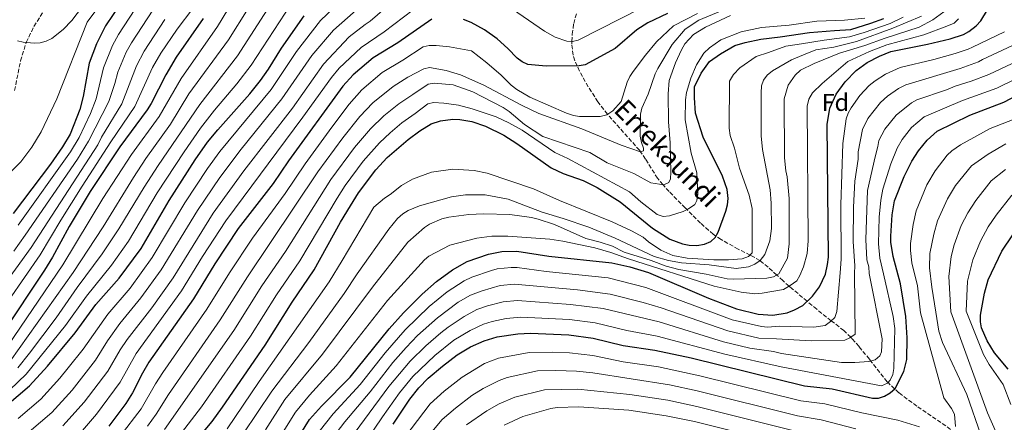
# Model space of a CAD drawing. Units: metres. Extents: x 617010 to 620442, y 4768762 to 4771135.
# Drawn here: x 619459 to 619863, y 4769091 to 4769257 of the extents above; entities that cross this region are included whole.
import ezdxf
from ezdxf.enums import TextEntityAlignment as Align

# ---------------------------------------------------------------- set-up
doc = ezdxf.new("R2010")
doc.units = ezdxf.units.M
doc.header["$MEASUREMENT"] = 0
doc.linetypes.add('DGN Style 3', pattern=[2.435891, 1.739922, -0.695969])
for name, color, linetype, lineweight in [('Barranco lineal', 142, 'DGN Style 3', 13), ('Curva de nivel directora', 30, 'Continuous', 30), ('Curva de nivel intermedia', 30, 'Continuous', 0), ('Etiqueta de zona arbolada', 92, 'Continuous', 0), ('Texto de arroyo-regatas y barrancos', 142, 'Continuous', 0)]:
    doc.layers.add(name, color=color, linetype=linetype, lineweight=lineweight)
doc.styles.add('Style-Arial', font='arial.ttf')

msp = doc.modelspace()

# ---------------------------------------------------------------- linework, layer by layer
at = {"layer": 'Barranco lineal', "color": 142, "linetype": 'DGN Style 3', "lineweight": 13}
for points in [[(619457.39, 4769227.68, 567.76), (619459.86, 4769239.88, 566.25), (619462.15, 4769247.4, 565), (619465.35, 4769253.99, 563.35), (619472.68, 4769265.56, 560)], [(619841.47, 4769088.52, 729.41), (619827.58, 4769098.05, 727.32), (619820.19, 4769103.57, 725.84), (619818.48, 4769105.18, 725), (619815.77, 4769107.71, 720), (619815.44, 4769108.03, 719.79), (619808.64, 4769116.64, 715), (619808.13, 4769117.3, 714.67), (619803.87, 4769122.55, 712.05), (619800.95, 4769125.89, 710.27), (619800.48, 4769126.34, 710), (619797.61, 4769129.06, 708.16), (619792.5, 4769133.1, 705), (619786.5, 4769137.82, 702.02), (619782.57, 4769141.12, 700), (619776.5, 4769146.22, 696.01), (619775.2, 4769147.35, 695), (619772.6, 4769149.59, 692.54), (619770.13, 4769151.88, 690), (619766.59, 4769155.15, 687.35), (619763.26, 4769157.75, 685.08), (619763.15, 4769157.82, 685), (619760.32, 4769159.56, 680.77), (619759.21, 4769160.11, 680), (619754.33, 4769162.53, 678.31), (619747.3, 4769166.46, 675.81), (619745.15, 4769167.91, 675), (619744.06, 4769168.65, 674.59), (619738.8, 4769173.23, 672.42), (619733.3, 4769178.74, 670), (619732.59, 4769179.45, 669.68), (619725.95, 4769186.17, 666.32), (619723.47, 4769189, 665), (619721.18, 4769191.61, 663.86), (619716.25, 4769199.52, 661), (619714.22, 4769202.51, 660), (619713.78, 4769203.15, 659.79), (619700.76, 4769217.79, 655.03), (619700.68, 4769217.9, 655), (619696.75, 4769223.03, 653.85), (619692.74, 4769229.18, 652.82), (619689.19, 4769235.61, 650.99), (619688.21, 4769237.77, 650), (619687.23, 4769239.91, 648.87), (619686.56, 4769242.18, 647.73), (619685.98, 4769246.74, 645.53), (619686.04, 4769247.84, 645), (619686.19, 4769250.75, 644.03), (619686.83, 4769255.17, 642.77), (619688.02, 4769259.52, 641.46)]]:
    msp.add_polyline3d(points, dxfattribs=at)
at = {"layer": 'Curva de nivel directora', "color": 30, "linetype": 'Continuous', "lineweight": 30, "flags": 128}
for points, elevation in [([(619504.1, 4769268.38), (619494.66, 4769254.19), (619490.95, 4769246.88), (619488.06, 4769238.85), (619485.6, 4769225.21), (619484.23, 4769219.87), (619480.14, 4769209.77), (619477.06, 4769204.52), (619472.16, 4769197.43), (619456.77, 4769177.16)], 575), ([(619571.98, 4769082.17), (619578.36, 4769092.5), (619583.38, 4769098.1), (619595.03, 4769109.91), (619611.05, 4769129.76), (619617.01, 4769136.35), (619624.64, 4769143.98), (619630.47, 4769149.24), (619637.09, 4769154.09), (619643.15, 4769157.39), (619651.82, 4769160.49), (619657.32, 4769161.59), (619663.54, 4769161.66), (619676.59, 4769159.58), (619702.46, 4769156.93), (619709.86, 4769155.24), (619717.48, 4769152.91), (619742.18, 4769142.45), (619753.64, 4769137.95), (619762.56, 4769135.84), (619768.54, 4769135.37), (619774.36, 4769136.37), (619777.43, 4769137.61), (619780.79, 4769139.44), (619784.85, 4769143.25), (619787.69, 4769147.09), (619790.06, 4769152.27), (619790.88, 4769156.24), (619791.29, 4769159.28), (619790.83, 4769213.69), (619791.84, 4769220.38), (619794.53, 4769226.22), (619798.21, 4769231.25), (619802.71, 4769235.83), (619807.25, 4769239.12), (619812.23, 4769241.76), (619816.96, 4769243.74), (619831.97, 4769246.68), (619841.29, 4769248.91), (619846.71, 4769250.69), (619848.89, 4769251.9), (619851.91, 4769254.23), (619853.86, 4769256.22), (619858.98, 4769264.65)], 700), ([(619725.31, 4769259.31), (619717.18, 4769255.51), (619712.76, 4769252.6), (619703.77, 4769244.91), (619691.54, 4769238.22), (619689.07, 4769237.77), (619675.49, 4769237.68), (619667.97, 4769238.39), (619665.71, 4769239.46), (619663.63, 4769240.96), (619659.8, 4769244.96), (619655.43, 4769248.84), (619650.19, 4769252.6), (619644.74, 4769255.6), (619641.53, 4769256.88)], 650), ([(619534.83, 4769257.27), (619523.69, 4769241.31), (619519.46, 4769234.14), (619513.4, 4769222.32), (619511.78, 4769219.72), (619500.54, 4769204.57), (619488.44, 4769186.21), (619479.82, 4769171.76), (619473.02, 4769159.3), (619469.72, 4769153.96), (619452.27, 4769127.79)], 600), ([(619454.29, 4769098.45), (619463.56, 4769106.41), (619470.91, 4769114.43), (619482.26, 4769128.1), (619490.76, 4769139.76), (619500.32, 4769150.58), (619509.36, 4769162.81), (619520.86, 4769182.5), (619531.48, 4769199.24), (619536.61, 4769206.5), (619540.74, 4769211.58), (619553.89, 4769226.34), (619558.3, 4769231.8), (619561.53, 4769236.38), (619566.89, 4769245.11), (619576.23, 4769258.37)], 625), ([(619628.55, 4769257.01), (619614.67, 4769247.25), (619604.5, 4769241.06), (619596.34, 4769234.09), (619592.13, 4769229.5), (619569.79, 4769198.79), (619563.55, 4769189.55), (619549.2, 4769171.05), (619539.57, 4769156.5), (619530.82, 4769142.18), (619512.48, 4769116.12), (619509.85, 4769111.62), (619505.79, 4769103.51), (619503.09, 4769099.19), (619496.05, 4769089.78)], 650), ([(619525.35, 4769076.05), (619538.41, 4769091.75), (619542.75, 4769097.67), (619560.17, 4769123.1), (619571.29, 4769140.7), (619580.38, 4769153.98), (619591.14, 4769173.61), (619595.19, 4769180.37), (619598.52, 4769185.6), (619605.58, 4769195.08), (619610.26, 4769200.13), (619618.86, 4769207.55), (619623.65, 4769211.09), (619628.31, 4769213.96), (619632.2, 4769215.27), (619637.19, 4769215.85), (619640.02, 4769215.76), (619644.96, 4769214.9), (619650.58, 4769213.01), (619658.13, 4769209.38), (619663.44, 4769205.93), (619677.55, 4769195.86), (619682.54, 4769193.57), (619690.74, 4769190.75), (619696.37, 4769187.91), (619705.86, 4769181.89), (619719.19, 4769171.12), (619726.29, 4769166.59), (619731.48, 4769164.65), (619734.19, 4769164.18), (619737.38, 4769164.08), (619740.42, 4769164.53), (619743.01, 4769165.64), (619744.83, 4769167.36), (619746.1, 4769169.56), (619749.23, 4769178.17), (619749.97, 4769180.78), (619750.19, 4769183.28), (619749.71, 4769186.97), (619747.87, 4769192.47), (619739.91, 4769208.56), (619736.74, 4769218.41), (619736.42, 4769224.62), (619736.39, 4769229.13), (619739.17, 4769234.79), (619742.52, 4769239.61), (619747.01, 4769242.74), (619752.91, 4769246.17), (619757.14, 4769247.33), (619763.61, 4769248.78), (619771.51, 4769249.68), (619783.62, 4769251.46), (619793.77, 4769252.38), (619800.54, 4769252.7), (619808.7, 4769255.3), (619814.05, 4769257.31)], 675), ([(619612.79, 4769090.7), (619619.59, 4769100.94), (619623.22, 4769105.6), (619627.13, 4769109.57), (619632.97, 4769114.52), (619639.02, 4769119.1), (619644.42, 4769122.4), (619650.05, 4769124.93), (619655.37, 4769126.49), (619663.94, 4769127.75), (619669.15, 4769128), (619684.8, 4769127.35), (619694.8, 4769126), (619707.14, 4769122.92), (619720.14, 4769121.07), (619734.94, 4769117.92), (619781.45, 4769106.43), (619792.92, 4769105.18), (619809.35, 4769101.38), (619811.85, 4769101.27), (619814.34, 4769102.17), (619816.72, 4769103.49), (619818.66, 4769105.35), (619822.31, 4769112.22), (619823.53, 4769117.18), (619823.62, 4769126.13), (619823.13, 4769134.82), (619820.95, 4769148.23), (619817.85, 4769159.44), (619816.94, 4769165.41), (619816.91, 4769167.91), (619817.52, 4769176.6), (619818.46, 4769182.36), (619822.4, 4769192.41), (619825.51, 4769198.71), (619828.34, 4769202.94), (619831.83, 4769207.3), (619835.96, 4769210.94), (619849.28, 4769217.59), (619863.26, 4769222.86), (619884.25, 4769233.87)], 725), ([(619865.12, 4769113.21), (619859.46, 4769119.94), (619856.44, 4769124.84), (619854.12, 4769130.26), (619853.68, 4769132.72), (619853.73, 4769135.47), (619855.33, 4769144.39), (619856.91, 4769149.89), (619862.48, 4769161.71), (619866.92, 4769168.34)], 750)]:
    msp.add_lwpolyline(points, dxfattribs=dict(at, elevation=elevation))
at = {"layer": 'Curva de nivel intermedia', "color": 30, "linetype": 'Continuous', "lineweight": 0, "flags": 128}
for points, elevation in [([(619455.3, 4769193.66), (619459.92, 4769198.45), (619464.48, 4769204.39), (619468.26, 4769210.72), (619474.69, 4769224.27), (619487.13, 4769255.72), (619512.6, 4769289.97), (619519.18, 4769298.17)], 570), ([(619455.42, 4769080.19), (619463.39, 4769087.51), (619472.65, 4769095.44), (619480.97, 4769104.57), (619490.59, 4769116.96), (619495.53, 4769124.82), (619500.6, 4769131.94), (619509.21, 4769142.52), (619517.55, 4769154.07), (619532.43, 4769178.39), (619541.63, 4769191.92), (619550.42, 4769203.6), (619567.02, 4769224.26), (619579.35, 4769242.09), (619588.21, 4769252.47), (619605.47, 4769267.79), (619607.14, 4769269.48), (619608.75, 4769272), (619617.17, 4769280.53), (619619.09, 4769282.1), (619622.68, 4769283.83), (619627.65, 4769284.86)], 635), ([(619555.69, 4769278.88), (619540.69, 4769253.95), (619525.7, 4769232.67), (619516.71, 4769217.03), (619505.41, 4769201.43), (619493.63, 4769183.26), (619477.23, 4769156.14), (619452.32, 4769119.33)], 605), ([(619561.34, 4769274.39), (619545.21, 4769248.51), (619528.89, 4769226.26), (619521.32, 4769213.89), (619511.29, 4769199.78), (619506.19, 4769191.99), (619493.73, 4769171.7), (619481.44, 4769152.98), (619455.55, 4769116.56)], 610), ([(619565.26, 4769267.51), (619548.85, 4769241.87), (619533.4, 4769221.97), (619516.27, 4769196.83), (619510.53, 4769187.99), (619500.21, 4769170.89), (619493.38, 4769160.61), (619483.14, 4769146.72), (619474.47, 4769134.28), (619463.46, 4769119.77), (619458.78, 4769113.79)], 615), ([(619458.84, 4769092.98), (619468.11, 4769100.93), (619475.94, 4769109.5), (619479.39, 4769113.78), (619485.55, 4769121.48), (619495.68, 4769135.85), (619504.76, 4769146.55), (619513.91, 4769159.11), (619527.31, 4769181.51), (619536.56, 4769195.58), (619541.58, 4769202.57), (619562.66, 4769228.03), (619573.09, 4769243.63), (619582.96, 4769256.43), (619593.92, 4769267.01)], 630), ([(619509.1, 4769264.52), (619500.04, 4769250.7), (619497.56, 4769246.12), (619493.88, 4769237.02), (619490.86, 4769224.19), (619488.54, 4769218.23), (619483.95, 4769208.31), (619480.38, 4769202.44), (619458.93, 4769172.31)], 580), ([(619570.74, 4769262.94), (619554.48, 4769238.1), (619548.64, 4769230.47), (619539.46, 4769219.65), (619533.75, 4769212.25), (619526.94, 4769202.54), (619515.96, 4769185.67), (619504.15, 4769165.77), (619497.17, 4769155.99), (619486.95, 4769143.24), (619478.36, 4769131.19), (619462.21, 4769111.22), (619452.05, 4769101.45)], 620), ([(619530.5, 4769261.42), (619524.1, 4769252.93), (619517.39, 4769243.01), (619513.98, 4769237.13), (619506.76, 4769221.17), (619496.84, 4769206.54), (619485.19, 4769188.45), (619476.42, 4769174.43), (619467.96, 4769160.14), (619455.07, 4769141.58)], 595), ([(619514.1, 4769260.66), (619505.33, 4769247.27), (619503.16, 4769243.42), (619499.71, 4769235.19), (619498.57, 4769230.54), (619496.14, 4769223.17), (619487.75, 4769206.85), (619483.15, 4769199.53), (619461.81, 4769168.2), (619457.13, 4769161.7)], 585), ([(619458.59, 4769248.14), (619460.99, 4769247.51), (619465.39, 4769247.12), (619467.87, 4769247.3), (619470.34, 4769247.91), (619472.74, 4769249.1), (619477.37, 4769252.78), (619480.87, 4769256.37), (619485.29, 4769262.13)], 565), ([(619477.2, 4769089.95), (619485.99, 4769099.64), (619495.64, 4769112.45), (619500.71, 4769121.15), (619503.58, 4769125.4), (619513.66, 4769138.49), (619522.43, 4769150.8), (619538.93, 4769177.32), (619551.52, 4769194.71), (619571.37, 4769220.48), (619584.14, 4769238.54), (619594.7, 4769249.72), (619601.18, 4769254.85), (619603.33, 4769256.13), (619609.27, 4769261.34)], 640), ([(619483.56, 4769086.18), (619491.02, 4769094.71), (619500.7, 4769107.94), (619507.32, 4769119.73), (619525.91, 4769145.47), (619534.54, 4769159.49), (619544.07, 4769174.18), (619575.73, 4769216.71), (619587.37, 4769233.03), (619590.62, 4769236.83), (619599.6, 4769245.39), (619609.06, 4769251.74), (619620.96, 4769260.86)], 645), ([(619500.76, 4769085.77), (619509.31, 4769096.99), (619515.19, 4769107.19), (619518.22, 4769111.87), (619536.31, 4769137.81), (619545.56, 4769152.78), (619555.03, 4769167.04), (619568.39, 4769185.37), (619576.57, 4769197.58), (619587.54, 4769212.6), (619594.7, 4769222.06), (619599.92, 4769227.95), (619608.26, 4769235.02), (619616.73, 4769240.18), (619625.06, 4769245.67), (619627.52, 4769246.11), (619630.38, 4769246.15), (619635.81, 4769245.55), (619644.89, 4769244.01), (619651.13, 4769238.98), (619657.08, 4769233.94), (619661.12, 4769229.9), (619663.43, 4769228.1), (619668.87, 4769224.9), (619683.79, 4769218.32), (619686.74, 4769217.42), (619689.2, 4769217), (619697.6, 4769217.06), (619700.42, 4769217.73), (619702.8, 4769219.27), (619706.32, 4769223.17), (619708.8, 4769231.04), (619709.87, 4769233.44), (619711.26, 4769235.52), (619716.27, 4769242.25), (619720.74, 4769247.64), (619727.75, 4769254.18), (619737.59, 4769259.32)], 655), ([(619512, 4769089.86), (619515.51, 4769094.79), (619520.52, 4769102.77), (619541.81, 4769133.45), (619552.9, 4769151.16), (619581.89, 4769194.34), (619592.05, 4769208.22), (619599.05, 4769217.02), (619604.4, 4769222.63), (619612.68, 4769229.32), (619618.8, 4769233.11), (619625.29, 4769236.63), (619627.67, 4769237.07), (619634.5, 4769235.86), (619637.68, 4769234.98), (619640.3, 4769234.13), (619649.99, 4769229.91), (619665.37, 4769221.7), (619672.56, 4769218.28), (619690.2, 4769211.88), (619706.32, 4769205.26), (619714.16, 4769202.49), (619715.46, 4769202.93), (619715.45, 4769204.02), (619714.58, 4769206.36), (619714.13, 4769208.87), (619714.27, 4769217.91), (619714.7, 4769220.37), (619717.32, 4769226.24), (619720.24, 4769234.47), (619721.32, 4769236.72), (619727.22, 4769246.57), (619732.56, 4769252.8), (619738.17, 4769256.51), (619747.74, 4769260.52)], 660), ([(619560.29, 4769088.37), (619568.33, 4769100.77), (619583.76, 4769119.41), (619604.21, 4769146.94), (619618.73, 4769165.46), (619625.55, 4769171.41), (619627.63, 4769172.79), (619632.65, 4769174.93), (619635.51, 4769175.61), (619643.84, 4769176.74), (619649.84, 4769177.01), (619660.59, 4769176.72), (619669.49, 4769175.47), (619672.26, 4769174.81), (619678.98, 4769172.65), (619691.84, 4769166.87), (619697.72, 4769165.39), (619702.72, 4769163.69), (619707.52, 4769161.33), (619718.63, 4769157.87), (619724.72, 4769155.59), (619729.98, 4769154.14), (619741.12, 4769152.26), (619749.74, 4769150.33), (619752.23, 4769150.13), (619766.03, 4769150.66), (619768.85, 4769151.11), (619771, 4769152.4), (619774.47, 4769158.82), (619775.26, 4769164.73), (619775.15, 4769183.31), (619774.44, 4769192.21), (619773.79, 4769194.63), (619773.3, 4769200.02), (619773.13, 4769224.25), (619774.83, 4769229.8), (619777.66, 4769233.94), (619779.92, 4769236.05), (619785.41, 4769238.78), (619795.81, 4769242.98), (619806.24, 4769246.1), (619814.62, 4769249.18), (619828.49, 4769253.63), (619834.17, 4769256.71), (619838.72, 4769260.02)], 690), ([(619661.69, 4769261.14), (619674.76, 4769252.07), (619679.18, 4769249.63), (619683.94, 4769247.93), (619686.28, 4769247.83), (619688.69, 4769248.41), (619714.77, 4769261.61)], 645), ([(619519.1, 4769256.8), (619510.61, 4769243.84), (619507.42, 4769237.87), (619501.44, 4769222.17), (619493.13, 4769208.5), (619491.56, 4769205.4), (619464.16, 4769163.15), (619451.22, 4769145.39)], 590), ([(619518.91, 4769088.45), (619547.3, 4769129.09), (619558.88, 4769147.44), (619568.52, 4769161.6), (619587.2, 4769191.09), (619596.9, 4769204.21), (619603.44, 4769211.89), (619608.87, 4769217.31), (619615.01, 4769222.24), (619620.86, 4769226.05), (619627.13, 4769230.22), (619629.53, 4769230.71), (619637.34, 4769230.07), (619645.4, 4769227.08), (619657.82, 4769220.7), (619660.33, 4769219.03), (619666.56, 4769213.71), (619674.2, 4769208.82), (619693.37, 4769202.22), (619700.58, 4769198), (619711.46, 4769193.65), (619718.44, 4769189.79), (619723.76, 4769188.95), (619725.82, 4769189.84), (619726.46, 4769191.36), (619726.66, 4769194.19), (619726.36, 4769206.14), (619725.65, 4769214.82), (619725.57, 4769226.33), (619725.97, 4769231.77), (619728.61, 4769239.09), (619731.09, 4769244.4), (619732.38, 4769246.8), (619735.92, 4769250.7), (619740.82, 4769253.71), (619751.08, 4769258.41)], 665), ([(619520.38, 4769080), (619534.13, 4769097.77), (619554.21, 4769126.78), (619564.86, 4769143.73), (619574.45, 4769157.79), (619589.7, 4769183.45), (619593.07, 4769188.65), (619600.48, 4769198.65), (619607.11, 4769206.13), (619611.49, 4769210.33), (619616.33, 4769214.39), (619621.74, 4769218.26), (619626.93, 4769222.2), (619629.33, 4769222.77), (619633.55, 4769222.51), (619639.53, 4769221.64), (619645.19, 4769220.16), (619654.98, 4769216.84), (619660.22, 4769214.4), (619665.67, 4769211.39), (619679.07, 4769202.21), (619684.44, 4769199.79), (619709.73, 4769186.06), (619714.32, 4769181.97), (619721.09, 4769176.8), (619723.47, 4769175.99), (619726.09, 4769176.18), (619731.73, 4769177.96), (619733.96, 4769179.07), (619736.49, 4769180.82), (619737.35, 4769182.56), (619737.76, 4769185.17), (619737.27, 4769193.86), (619735.07, 4769201.91), (619732.57, 4769215.63), (619732.68, 4769223.91), (619733.13, 4769226.85), (619734.83, 4769232.73), (619737.18, 4769238.17), (619740.19, 4769242.97), (619742.56, 4769245.16), (619747.24, 4769248.51), (619755.55, 4769251.77), (619763.88, 4769253.49), (619775.19, 4769254.46), (619786.59, 4769256.11), (619797.88, 4769256.62), (619806.21, 4769257.45)], 670), ([(619539.45, 4769069.15), (619562.93, 4769104.26), (619578.12, 4769124.16), (619592.65, 4769144.29), (619597.98, 4769152.41), (619610.89, 4769170.75), (619614.55, 4769175.12), (619616.71, 4769177.09), (619618.88, 4769178.41), (619623.6, 4769180.38), (619636.65, 4769183.96), (619642.39, 4769184.87), (619650.44, 4769184.77), (619659.94, 4769183.1), (619673.84, 4769177.7), (619682.55, 4769175.16), (619692.95, 4769171.52), (619703.78, 4769167.1), (619719.81, 4769159.55), (619725.68, 4769157.86), (619730.99, 4769156.86), (619742.42, 4769156.02), (619753.4, 4769154.57), (619758.58, 4769155.22), (619761.11, 4769156.36), (619763.27, 4769157.9), (619765.21, 4769160.3), (619767.34, 4769165.97), (619767.95, 4769171.07), (619767.88, 4769181.39), (619767.41, 4769186.82), (619764.29, 4769203.39), (619763.78, 4769209.06), (619763.66, 4769226.77), (619763.86, 4769229.59), (619764.69, 4769231.95), (619766.23, 4769233.97), (619768.35, 4769235.78), (619776.17, 4769240.32), (619781.15, 4769242.31), (619786.22, 4769244.32), (619793.55, 4769245.5), (619802.84, 4769247.82), (619817.76, 4769253.28), (619829.57, 4769258.16)], 685), ([(619544.6, 4769088.76), (619557.78, 4769108.19), (619586.51, 4769149.13), (619591.75, 4769157.89), (619604.86, 4769179.71), (619609.18, 4769183.43), (619611.55, 4769184.97), (619616.09, 4769188.69), (619620.63, 4769191.33), (619628.44, 4769194.08), (619637.22, 4769195.36), (619646.03, 4769194.76), (619651.29, 4769193.76), (619670.36, 4769187.32), (619680.97, 4769182.45), (619702.58, 4769173.78), (619710.5, 4769170.01), (619715.25, 4769167.41), (619717.49, 4769165.49), (619722.51, 4769162.05), (619727.49, 4769159.97), (619733.39, 4769158.87), (619744.36, 4769158.08), (619750.34, 4769158.12), (619755.87, 4769158.58), (619758.59, 4769159.48), (619760.1, 4769161.01), (619759.97, 4769179.26), (619758.84, 4769184.7), (619754.86, 4769195.73), (619752.85, 4769203.97), (619751.07, 4769209.17), (619750.62, 4769212.21), (619750.7, 4769231.55), (619752.44, 4769234.22), (619754.96, 4769237.05), (619761.7, 4769241.61), (619766.76, 4769243.34), (619773.8, 4769245.93), (619780.28, 4769246.82), (619789.58, 4769248.29), (619800.01, 4769249.78), (619805.92, 4769251.51), (619816.61, 4769255.25), (619821.96, 4769257.83)], 680), ([(619565.52, 4769084.19), (619572.65, 4769095.59), (619578.35, 4769102.54), (619589.39, 4769114.66), (619610.44, 4769141.46), (619625.53, 4769158.07), (619627.43, 4769159.68), (619636.04, 4769164.14), (619647.03, 4769167.02), (619653.16, 4769167.81), (619659.79, 4769167.87), (619676.96, 4769166.68), (619682.4, 4769165.85), (619695.51, 4769163.05), (619701.98, 4769161.21), (619709.36, 4769158.51), (619744.4, 4769147.39), (619755.53, 4769144.85), (619761.07, 4769144.24), (619764.11, 4769144.4), (619772.94, 4769146), (619775.66, 4769147.62), (619778.31, 4769149.57), (619779.6, 4769151.71), (619781.1, 4769155.24), (619782.58, 4769160.68), (619782.98, 4769165.89), (619782.6, 4769221.29), (619783.23, 4769224.12), (619784.73, 4769226.73), (619788.74, 4769230.6), (619799.23, 4769239.62), (619808.23, 4769243.63), (619815.26, 4769246.5), (619830.47, 4769250.55), (619839.94, 4769254.13), (619842.97, 4769255.38), (619844.7, 4769257.13)], 695), ([(619582.39, 4769087.68), (619588.16, 4769094.86), (619599.13, 4769106.9), (619609.46, 4769119.94), (619617.66, 4769129.38), (619627.51, 4769139.01), (619634.87, 4769145.05), (619641.84, 4769149.54), (619645.01, 4769151.04), (619653.02, 4769153.76), (619655.44, 4769154.38), (619661.14, 4769155.01), (619663.64, 4769154.95), (619675.53, 4769153.28), (619700.93, 4769150.74), (619716.4, 4769146.77), (619751.84, 4769133.46), (619763.87, 4769130.7), (619766.37, 4769130.53), (619771.11, 4769130.83), (619785.31, 4769130.53), (619789.97, 4769131.22), (619792.13, 4769132.76), (619794.01, 4769134.5), (619794.71, 4769136.9), (619796.12, 4769152.77), (619796.6, 4769158.42), (619796.39, 4769180.74), (619797.17, 4769205.91), (619798.57, 4769216.05), (619799.39, 4769218.4), (619800.65, 4769220.59), (619804.22, 4769225.61), (619808.08, 4769229.68), (619810.47, 4769231.71), (619814.76, 4769234.42), (619820.76, 4769237.18), (619834.56, 4769240.42), (619843.36, 4769242.83), (619848.63, 4769244.6), (619850.4, 4769245.44), (619863.52, 4769251.77)], 705), ([(619587.63, 4769084.63), (619592.94, 4769091.6), (619603.24, 4769103.89), (619612.58, 4769115.97), (619618.03, 4769122.13), (619622.74, 4769127.02), (619630.87, 4769134.28), (619639.34, 4769140.77), (619644.48, 4769143.63), (619649.24, 4769145.47), (619656.66, 4769147.61), (619662.47, 4769148.21), (619688.33, 4769145.81), (619701.83, 4769143.98), (619715.32, 4769140.63), (619722.69, 4769138.42), (619750.04, 4769128.98), (619762.71, 4769126.03), (619769.95, 4769125.65), (619784.29, 4769124.89), (619798.09, 4769125.19), (619800.15, 4769126.08), (619802.23, 4769127.66), (619802.05, 4769152.64), (619802.2, 4769155.61), (619801.49, 4769165.73), (619801.67, 4769179.71), (619802.17, 4769190.51), (619803.51, 4769199.53), (619803.48, 4769202.53), (619805.31, 4769211.71), (619807.55, 4769216.18), (619812.71, 4769222.74), (619815.58, 4769225.3), (619820.06, 4769228.55), (619823.11, 4769230.01), (619845.42, 4769236.74), (619852.86, 4769239.44), (619854.6, 4769240.39), (619868.85, 4769247.11)], 710), ([(619592.86, 4769081.59), (619611.02, 4769106.08), (619619.71, 4769116.46), (619626.11, 4769122.83), (619632.33, 4769128.12), (619635.29, 4769130.5), (619641.82, 4769134.93), (619647.12, 4769137.68), (619651.42, 4769139.19), (619657.88, 4769140.83), (619663.79, 4769141.41), (619685.49, 4769139.83), (619698.93, 4769138.09), (619721.84, 4769132.64), (619748.24, 4769124.49), (619759.09, 4769121.85), (619768.8, 4769120.48), (619772.03, 4769119.68), (619796.7, 4769115.95), (619802.14, 4769115.97), (619807.89, 4769116.45), (619810.5, 4769117.12), (619812.44, 4769118.65), (619813.08, 4769120.4), (619813.31, 4769125.73), (619807.98, 4769152.51), (619807.86, 4769155.29), (619807.06, 4769158.16), (619806.63, 4769166.46), (619807.41, 4769186.64), (619810.45, 4769200.5), (619811.64, 4769204.7), (619811.98, 4769207.18), (619814.46, 4769211.75), (619819.08, 4769217.59), (619825.36, 4769222.68), (619827.61, 4769223.79), (619839.73, 4769227.92), (619843.33, 4769229.46), (619849.85, 4769231.47), (619857.1, 4769234.29), (619873.65, 4769242.06)], 715), ([(619598.33, 4769078.9), (619608.31, 4769093.6), (619615.31, 4769103.51), (619620.81, 4769110.27), (619629.78, 4769118.89), (619637.69, 4769125.09), (619644.26, 4769129.18), (619649.78, 4769131.7), (619653.39, 4769132.84), (619659.09, 4769134.05), (619665.11, 4769134.62), (619685.14, 4769133.59), (619695.63, 4769132.26), (619708.64, 4769129.09), (619720.99, 4769126.85), (619748.87, 4769119.4), (619771.95, 4769114.24), (619813.06, 4769106.41), (619815.52, 4769107.43), (619816.63, 4769108.69), (619817.77, 4769111.06), (619818.12, 4769113.52), (619818.55, 4769129.88), (619817.94, 4769134.82), (619813.91, 4769152.38), (619812.46, 4769158.8), (619811.81, 4769164.68), (619812.18, 4769175.67), (619812.88, 4769182.59), (619813.69, 4769187.11), (619816.98, 4769197.58), (619819.56, 4769204), (619821.58, 4769207.59), (619825.46, 4769212.44), (619830.66, 4769216.81), (619846.3, 4769223.53), (619860.38, 4769228.67), (619875.15, 4769235.88)], 720), ([(619843.49, 4769089.68), (619843.07, 4769094.75), (619841.83, 4769097.09), (619838.68, 4769101.45), (619829.13, 4769136.43), (619827.82, 4769147.46), (619825.49, 4769156.91), (619824.95, 4769161.98), (619825.06, 4769164.8), (619826.04, 4769172.62), (619827.26, 4769178.23), (619831.75, 4769188.95), (619835.15, 4769194.74), (619840.06, 4769201.1), (619841.92, 4769202.89), (619845.51, 4769205.37), (619857.69, 4769212.03), (619867.55, 4769215.91)], 730), ([(619854.03, 4769085.87), (619848.13, 4769102.89), (619838.12, 4769124.14), (619836.65, 4769128.88), (619835.36, 4769136.63), (619833.76, 4769146.95), (619832.86, 4769154.85), (619832.91, 4769160.7), (619834.56, 4769168.63), (619836.07, 4769174.1), (619840.11, 4769183.19), (619843.48, 4769188.63), (619850, 4769196.72), (619856.91, 4769201.59), (619864.07, 4769205.73)], 735), ([(619860.14, 4769087.23), (619856.59, 4769095.32), (619841.59, 4769136.84), (619840.7, 4769151.32), (619841.62, 4769159.45), (619842.95, 4769164.27), (619845.76, 4769172.3), (619848.5, 4769177.42), (619851.78, 4769182.54), (619858.15, 4769190.59), (619864.03, 4769195.24)], 740), ([(619866.18, 4769098.73), (619863.03, 4769106.92), (619857.23, 4769115.12), (619854.91, 4769119.25), (619847.82, 4769137.05), (619848.39, 4769149.32), (619850.58, 4769158.17), (619853.68, 4769165.84), (619856.84, 4769171.67), (619860.11, 4769176.43), (619866.54, 4769184.69)], 745), ([(619617.48, 4769085.29), (619627.9, 4769098.94), (619633.65, 4769104.23), (619640.98, 4769109.97), (619650.26, 4769115.61), (619655.98, 4769117.73), (619668.59, 4769120.13), (619678.09, 4769120.17), (619685.11, 4769119.93), (619694.65, 4769118.87), (619707.09, 4769116.3), (619721.55, 4769114.21), (619738.61, 4769110.54), (619780.04, 4769100.25), (619789.87, 4769098.97), (619805, 4769095.28), (619819.79, 4769092.34), (619828.75, 4769089.61)], 730), ([(619622.18, 4769079.89), (619632.88, 4769092.58), (619638.27, 4769097.28), (619645, 4769102.4), (619649.7, 4769105.35), (619656.22, 4769108.59), (619659.51, 4769109.81), (619672.02, 4769112.5), (619679.53, 4769112.65), (619687.92, 4769112.41), (619694.59, 4769111.72), (619726.11, 4769106.81), (619737.43, 4769104.37), (619778.62, 4769094.08), (619788.31, 4769092.48), (619802.62, 4769088.73)], 735), ([(619642.88, 4769090.32), (619651.15, 4769096.19), (619656.19, 4769098.97), (619662.6, 4769101.78), (619674.82, 4769104.81), (619688.55, 4769105.08), (619709.81, 4769102.86), (619725.43, 4769100.46), (619737.28, 4769097.95), (619777.2, 4769087.91)], 740), ([(619658.24, 4769090.3), (619665.98, 4769093.8), (619677.45, 4769097.08), (619680.08, 4769097.51), (619688.97, 4769097.76), (619709.44, 4769096.34), (619724.75, 4769094.11), (619736.44, 4769091.7), (619782.76, 4769080.11)], 745)]:
    msp.add_lwpolyline(points, dxfattribs=dict(at, elevation=elevation))

# ---------------------------------------------------------------- texts
at = {"layer": 'Etiqueta de zona arbolada', "color": 92, "linetype": 'Continuous', "lineweight": 0, "style": 'Style-Arial'}
msp.add_text('Fd', height=7, dxfattribs=at).set_placement((619794.16, 4769222.79, 699.91), align=Align.MIDDLE_CENTER)
at = {"layer": 'Texto de arroyo-regatas y barrancos', "color": 142, "linetype": 'Continuous', "lineweight": 0, "style": 'Style-Arial'}
msp.add_text('Errekaundi', height=8, rotation=314.127, dxfattribs=at).set_placement((619702.8, 4769219.27, 655))

doc.saveas('drawing.dxf')
